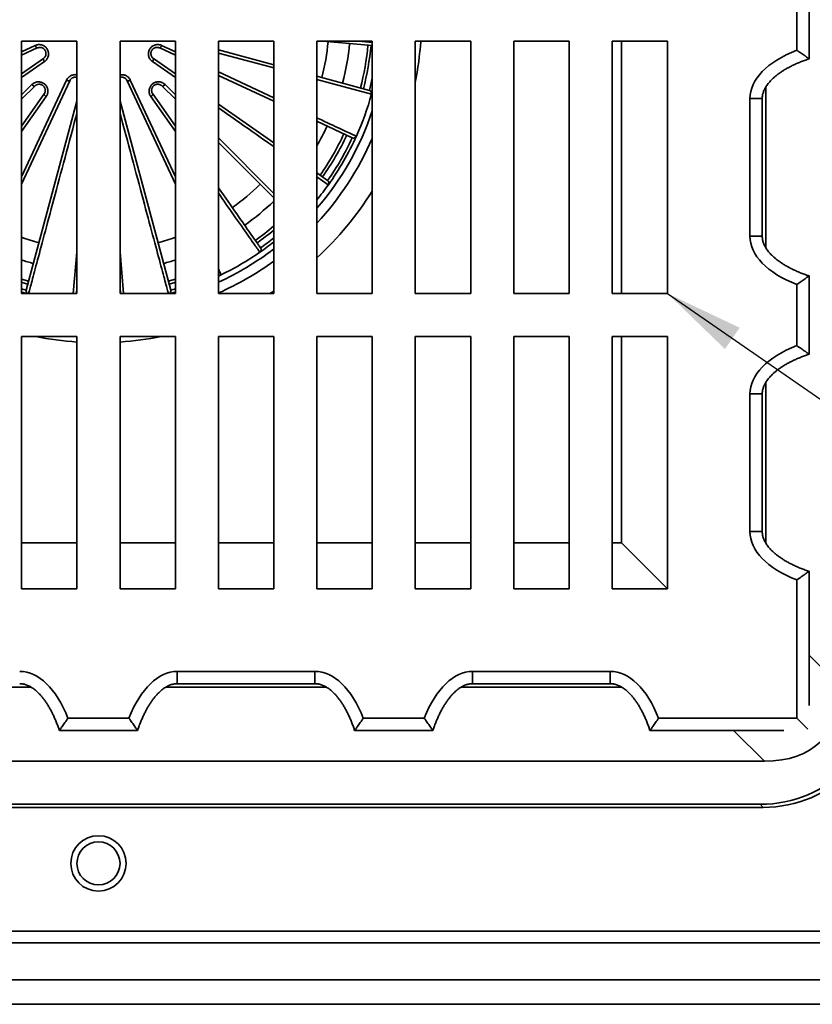
# Model space of a CAD drawing. Units: inches. Extents: x 0.2 to 8.4, y 0.1 to 10.9.
# Drawn here: x 3.1 to 4.2, y 6.4 to 7.7 of the extents above; entities that cross this region are included whole.
import ezdxf

# ---------------------------------------------------------------- set-up
doc = ezdxf.new("R2010")
doc.units = ezdxf.units.IN
doc.header["$MEASUREMENT"] = 0
doc.layers.add('WALL', color=7, linetype='Continuous', lineweight=50)
doc.dimstyles.new('SLDDIMSTYLE1', dxfattribs={"dimtxt": 0.18, "dimasz": 0.1, "dimexe": 0, "dimexo": 0.0625, "dimgap": 0, "dimtad": 0, "dimtih": 1, "dimtoh": 1, "dimdec": 0, "dimrnd": 1e-09, "dimzin": 0, "dimdsep": 46, "dimlunit": 5, "dimtxsty": 'Standard', "dimsah": 1, "dimcen": 0.09, "dimadec": 0, "dimazin": 0, "dimtfac": 0.1, "dimtdec": 0, "dimtofl": 0, "dimtmove": 0, "dimatfit": 3, "dimfxl": 0, "dimfrac": 2, "dimtolj": 1, "dimtzin": 0, "dimarcsym": 0})

msp = doc.modelspace()

# ---------------------------------------------------------------- linework, layer by layer
at = {"color": 7, "linetype": 'Continuous', "lineweight": 35}
for p, q in [((4.15103878, 7.73060595), (4.15103878, 7.63122018)), ((4.13541376, 7.64217893), (4.13541376, 7.71964721)), ((3.15103876, 7.65356932), (3.22135126, 7.65356932)), ((3.15103876, 7.3332568), (3.15103876, 7.65356932)), ((3.22135126, 7.65356932), (3.22135126, 7.3332568)), ((3.27603876, 7.65356932), (3.27603876, 7.3332568)), ((3.34635126, 7.65356932), (3.27603876, 7.65356932)), ((3.34635126, 7.3332568), (3.34635126, 7.65356932)), ((3.40103876, 7.65356932), (3.40103876, 7.3332568)), ((3.47135126, 7.65356932), (3.40103876, 7.65356932)), ((3.47135126, 7.3332568), (3.47135126, 7.65356932)), ((3.52603876, 7.65356932), (3.52603876, 7.3332568)), ((3.59635127, 7.65356932), (3.52603876, 7.65356932)), ((3.59635127, 7.64808685), (3.53368639, 7.65356932)), ((3.59635127, 7.3332568), (3.59635127, 7.65356932)), ((3.65103875, 7.65356932), (3.65103875, 7.3332568)), ((3.72135126, 7.65356932), (3.65103875, 7.65356932)), ((3.72135126, 7.3332568), (3.72135126, 7.65356932)), ((3.77603874, 7.65356932), (3.77603874, 7.3332568)), ((3.84635125, 7.65356932), (3.77603874, 7.65356932)), ((3.84635125, 7.3332568), (3.84635125, 7.65356932)), ((3.90103873, 7.65356932), (3.90103873, 7.3332568)), ((3.97135124, 7.65356932), (3.90103873, 7.65356932)), ((3.97135124, 7.3332568), (3.97135124, 7.65356932)), ((3.17096925, 7.64502485), (3.15103876, 7.63573111)), ((3.34635126, 7.63573111), (3.32642077, 7.64502485)), ((3.40103876, 7.64257845), (3.47135126, 7.62373827)), ((3.15103876, 7.61213966), (3.17875201, 7.63154469)), ((3.318638, 7.63154469), (3.34635126, 7.61213966)), ((3.21222212, 7.60345994), (3.15103876, 7.47225178)), ((3.34635126, 7.47225178), (3.28516789, 7.60345994)), ((3.47135126, 7.57744265), (3.40103876, 7.61022991)), ((3.52603876, 7.60908479), (3.59266983, 7.59123106)), ((3.16784406, 7.59666651), (3.15103876, 7.5798612)), ((3.34635126, 7.5798612), (3.32954595, 7.59666651)), ((3.59635127, 7.58988822), (3.59542765, 7.58643093)), ((3.15103876, 7.54563162), (3.17976796, 7.58666117)), ((3.157011, 7.33749744), (3.22135126, 7.57761855)), ((3.27603876, 7.57761855), (3.34037901, 7.33749744)), ((3.31762205, 7.58666117), (3.34635126, 7.54563162)), ((4.07600674, 7.40595689), (4.07600674, 7.58086925)), ((4.0916317, 7.40595689), (4.0916317, 7.58086925)), ((3.40103876, 7.57384706), (3.47135126, 7.52461371)), ((3.57097262, 7.53098845), (3.52603876, 7.55194145)), ((3.47135126, 7.4548612), (3.40103876, 7.52517369)), ((3.52603876, 7.48632112), (3.53967235, 7.47677477)), ((3.45356638, 7.38567349), (3.45357567, 7.38566011)), ((3.40443741, 7.35703856), (3.40103876, 7.35542609)), ((4.15103878, 7.35560594), (4.15103878, 7.25622018)), ((3.22135126, 7.34082347), (3.22068926, 7.3332568)), ((3.22112792, 7.33827065), (3.22135126, 7.33825262)), ((3.27670075, 7.3332568), (3.27603876, 7.34082347)), ((4.13541376, 7.26717892), (4.13541376, 7.34464721)), ((3.22135126, 7.3332568), (3.15103876, 7.3332568)), ((3.2210098, 7.33438678), (3.22081194, 7.33465903)), ((3.2210098, 7.33438678), (3.22115523, 7.33433908)), ((3.27603876, 7.3332568), (3.34635126, 7.3332568)), ((3.27623478, 7.33433908), (3.27638021, 7.33438678)), ((3.27657807, 7.33465903), (3.27638021, 7.33438678)), ((3.40103876, 7.3332568), (3.47135126, 7.3332568)), ((3.52603876, 7.3332568), (3.59635127, 7.3332568)), ((3.65103875, 7.3332568), (3.72135126, 7.3332568)), ((3.77603874, 7.3332568), (3.84635125, 7.3332568)), ((3.90103873, 7.3332568), (3.97135124, 7.3332568)), ((3.15103876, 7.27856932), (3.22135126, 7.27856932)), ((3.15103876, 6.95825683), (3.15103876, 7.27856932)), ((3.22135126, 7.27856932), (3.22135126, 6.95825683)), ((3.27603876, 7.27856932), (3.27603876, 6.95825683)), ((3.34635126, 7.27856932), (3.27603876, 7.27856932)), ((3.34635126, 6.95825683), (3.34635126, 7.27856932)), ((3.40103876, 7.27856932), (3.40103876, 6.95825683)), ((3.47135126, 7.27856932), (3.40103876, 7.27856932)), ((3.47135126, 6.95825683), (3.47135126, 7.27856932)), ((3.52603876, 7.27856932), (3.52603876, 6.95825683)), ((3.59635127, 7.27856932), (3.52603876, 7.27856932)), ((3.59635127, 6.95825683), (3.59635127, 7.27856932)), ((3.65103875, 7.27856932), (3.65103875, 6.95825683)), ((3.72135126, 7.27856932), (3.65103875, 7.27856932)), ((3.72135126, 6.95825683), (3.72135126, 7.27856932)), ((3.84635125, 7.27856932), (3.77603874, 7.27856932)), ((3.77603874, 7.27856932), (3.77603874, 6.95825683)), ((3.84635125, 6.95825683), (3.84635125, 7.27856932)), ((3.90103873, 7.27856932), (3.90103873, 6.95825683)), ((3.97135124, 7.27856932), (3.90103873, 7.27856932)), ((3.97135124, 6.95825683), (3.97135124, 7.27856932)), ((4.07600674, 7.0309569), (4.07600674, 7.20586925)), ((4.0916317, 7.0309569), (4.0916317, 7.20586925)), ((3.91278484, 7.01682324), (3.97135124, 6.95825683)), ((4.15103878, 6.98060594), (4.15103878, 6.81038254)), ((4.13541376, 6.79419432), (4.13541376, 6.9696472)), ((3.22135126, 6.95825683), (3.15103876, 6.95825683)), ((3.27603876, 6.95825683), (3.34635126, 6.95825683)), ((3.40103876, 6.95825683), (3.47135126, 6.95825683)), ((3.52603876, 6.95825683), (3.59635127, 6.95825683)), ((3.65103875, 6.95825683), (3.72135126, 6.95825683)), ((3.77603874, 6.95825683), (3.84635125, 6.95825683)), ((3.90103873, 6.95825683), (3.97135124, 6.95825683)), ((3.34873882, 6.85360133), (3.52365119, 6.85360133)), ((3.72373882, 6.85360133), (3.89865117, 6.85360133)), ((3.34873882, 6.83797638), (3.52365119, 6.83797638)), ((3.72373882, 6.83797638), (3.89865117, 6.83797638)), ((3.20996087, 6.79419432), (3.28742915, 6.79419432)), ((3.58496087, 6.79419432), (3.66242916, 6.79419432)), ((3.95996087, 6.79419432), (4.13541376, 6.79419432)), ((4.13541376, 6.79419432), (4.14952953, 6.78007855)), ((3.29838789, 6.77856929), (3.19900212, 6.77856929)), ((3.67338789, 6.77856929), (3.57400213, 6.77856929)), ((4.11922554, 6.77856929), (3.94900214, 6.77856929)), ((4.09434713, 6.73950684), (2.40304289, 6.73950684)), ((4.09284205, 6.68091308), (2.40454797, 6.68091308)), ((4.08893585, 6.68481928), (2.40845417, 6.68481928)), ((4.09284205, 6.68091308), (4.08893585, 6.68481928)), ((2.10416373, 6.52388183), (4.39322629, 6.52388183)), ((4.42056999, 6.50903808), (2.07682003, 6.50903808)), ((4.467445, 6.46216308), (2.02994502, 6.46216308)), ((4.49869505, 6.43091303), (1.99869497, 6.43091303))]:
    msp.add_line(p, q, dxfattribs=at)
at = {"color": 8, "linetype": 'Continuous', "lineweight": 35}
for p, q in [((3.57869457, 7.65356932), (3.59635127, 7.65202456)), ((3.91278484, 7.65356932), (3.91278484, 7.3332568)), ((3.15103876, 7.64009224), (3.16844976, 7.64821112)), ((3.32894025, 7.64821112), (3.34635126, 7.64009224)), ((3.47135126, 7.61967717), (3.40103876, 7.63851735)), ((3.18025167, 7.62776961), (3.15103876, 7.60731452)), ((3.34635126, 7.60731452), (3.31713835, 7.62776961)), ((3.40103876, 7.61459104), (3.47135126, 7.58180378)), ((3.15103876, 7.48160426), (3.20824398, 7.60428127)), ((3.28914603, 7.60428127), (3.34635126, 7.48160426)), ((3.59541192, 7.58643521), (3.52603876, 7.6050237)), ((3.15103876, 7.58540877), (3.16416693, 7.59853694)), ((3.33322308, 7.59853694), (3.34635126, 7.58540877)), ((4.09620009, 7.59557929), (4.09620009, 7.39124459)), ((3.18224851, 7.5833647), (3.15103876, 7.53879255)), ((3.34635126, 7.53879255), (3.31514151, 7.5833647)), ((4.07600674, 7.58086925), (4.0916317, 7.58086925)), ((3.40103876, 7.53072127), (3.47135126, 7.46040877)), ((3.54059152, 7.47130601), (3.52603876, 7.48149597)), ((4.07600674, 7.40595689), (4.0916317, 7.40595689)), ((3.21675156, 7.3332568), (3.22135126, 7.38583165)), ((3.27603876, 7.38583165), (3.28063846, 7.3332568)), ((3.15103876, 7.33912179), (3.1570046, 7.33747327)), ((3.34038541, 7.33747327), (3.34635126, 7.33912179)), ((3.22135126, 7.33432133), (3.22115523, 7.33433908)), ((3.27623478, 7.33433908), (3.27603876, 7.33432192)), ((3.47135126, 7.33645359), (3.46632608, 7.3332568)), ((3.91278484, 7.27856932), (3.91278484, 7.01682324)), ((4.09620009, 7.22057927), (4.09620009, 7.01624457)), ((4.07600674, 7.20586925), (4.0916317, 7.20586925)), ((4.07600674, 7.0309569), (4.0916317, 7.0309569)), ((3.22135126, 7.01682324), (3.15103876, 7.01682324)), ((3.34635126, 7.01682324), (3.27603876, 7.01682324)), ((3.47135126, 7.01682324), (3.40103876, 7.01682324)), ((3.59635127, 7.01682324), (3.52603876, 7.01682324)), ((3.72135126, 7.01682324), (3.65103875, 7.01682324)), ((3.84635125, 7.01682324), (3.77603874, 7.01682324)), ((3.91278484, 7.01682324), (3.90103873, 7.01682324)), ((4.15103878, 6.87432348), (4.19010124, 6.83526095)), ((3.34873882, 6.83797638), (3.34873882, 6.85360133)), ((3.52365119, 6.83797638), (3.52365119, 6.85360133)), ((3.72373882, 6.83797638), (3.72373882, 6.85360133)), ((3.89865117, 6.83797638), (3.89865117, 6.85360133)), ((3.16336123, 6.83340798), (2.95902654, 6.83340798)), ((3.53836122, 6.83340798), (3.33402653, 6.83340798)), ((3.91336123, 6.83340798), (3.70902653, 6.83340798)), ((4.09434713, 6.73950684), (4.0552846, 6.77856929))]:
    msp.add_line(p, q, dxfattribs=at)
at = {"color": 7, "linetype": 'Continuous', "lineweight": 35, "flags": 128}
for points in [[(3.16416693, 7.59853694), (3.16472415, 7.59801313), (3.16529519, 7.59754401), (3.165858, 7.59714771), (3.16639081, 7.59683953), (3.16687307, 7.59663137), (3.16728611, 7.5965313), (3.167614, 7.59654316), (3.16784406, 7.59666651)], [(3.33322308, 7.59853694), (3.33266587, 7.59801313), (3.33209482, 7.59754401), (3.33153202, 7.59714771), (3.3309992, 7.59683953), (3.33051695, 7.59663137), (3.3301039, 7.5965313), (3.32977602, 7.59654316), (3.32954595, 7.59666651)], [(3.18224851, 7.5833647), (3.1816359, 7.5838225), (3.18107474, 7.5843034), (3.18058673, 7.58478883), (3.1801907, 7.58526004), (3.17990198, 7.58569882), (3.17973169, 7.58608821), (3.17968644, 7.58641319), (3.17976796, 7.58666117)], [(3.31514151, 7.5833647), (3.31575412, 7.5838225), (3.31631527, 7.5843034), (3.31680329, 7.58478883), (3.31719931, 7.58526004), (3.31748804, 7.58569882), (3.31765832, 7.58608821), (3.31770358, 7.58641319), (3.31762205, 7.58666117)], [(3.57618311, 7.53292009), (3.57618289, 7.5329202), (3.5761822, 7.53292051), (3.57618102, 7.53292103), (3.57617941, 7.53292177), (3.57617732, 7.53292271), (3.57617479, 7.53292387), (3.57617175, 7.53292522), (3.5761683, 7.5329268)], [(3.40103876, 7.46752978), (3.40418598, 7.46303506), (3.4073125, 7.45856994), (3.4103533, 7.45422723), (3.41330671, 7.45000931), (3.41617112, 7.44591851), (3.41894495, 7.44195707), (3.4216267, 7.43812713), (3.4242149, 7.43443081), (3.42670811, 7.43087012), (3.42910501, 7.42744701), (3.43140424, 7.42416336), (3.43360458, 7.42102098), (3.43570478, 7.41802155), (3.43770375, 7.41516673), (3.43960035, 7.41245811), (3.44139357, 7.40989712), (3.44308242, 7.40748521), (3.44466596, 7.40522367), (3.44614333, 7.40311375), (3.44751375, 7.4011566), (3.44877644, 7.3993533), (3.44993072, 7.39770482), (3.45097594, 7.39621208), (3.45191155, 7.39487589), (3.45273704, 7.39369696), (3.45345194, 7.39267597), (3.45405589, 7.39181347), (3.45454852, 7.39110992)], [(3.15103876, 7.35132648), (3.1555185, 7.35003212), (3.16003756, 7.34879273)], [(3.33735245, 7.34879273), (3.34187151, 7.35003212), (3.34635126, 7.35132648)], [(3.15767016, 7.3332568), (3.15121385, 7.33501161), (3.15103876, 7.335061)], [(3.34635126, 7.335061), (3.34617617, 7.33501161), (3.33971985, 7.3332568)]]:
    msp.add_lwpolyline(points, dxfattribs=at)
at = {"color": 8, "linetype": 'Continuous', "lineweight": 35, "flags": 128}
for points in [[(3.47135126, 7.51978858), (3.46814277, 7.52203517), (3.46352443, 7.52526897), (3.4587877, 7.52858567), (3.45393515, 7.53198346), (3.44896942, 7.5354605), (3.44389323, 7.53901489), (3.43870932, 7.5426447), (3.43342055, 7.54634795), (3.42802977, 7.55012261), (3.42253993, 7.55396663), (3.41695403, 7.55787792), (3.41127511, 7.56185435), (3.40550624, 7.56589375), (3.40103876, 7.56902192)], [(3.22135126, 7.56234716), (3.22001824, 7.55737226), (3.21798616, 7.54978843), (3.21597306, 7.54227544), (3.21398004, 7.53483741), (3.21200819, 7.52747837), (3.21005859, 7.52020234), (3.20813228, 7.51301326), (3.20623033, 7.5059151), (3.20435377, 7.49891168), (3.20250363, 7.49200684), (3.2006809, 7.48520434), (3.19888658, 7.47850787), (3.19712166, 7.47192109), (3.1953871, 7.46544759), (3.19368383, 7.45909091), (3.19201279, 7.4528545), (3.19037488, 7.44674176), (3.18877101, 7.44075603), (3.18720204, 7.43490054), (3.18566883, 7.42917852), (3.18417221, 7.42359308), (3.18271301, 7.41814724), (3.181292, 7.412844), (3.17990998, 7.40768621), (3.17856769, 7.40267673), (3.17726587, 7.39781825), (3.17600522, 7.39311344), (3.17478642, 7.38856484), (3.17361015, 7.38417494), (3.17247705, 7.37994615), (3.17138774, 7.37588076), (3.17034279, 7.37198098), (3.1693428, 7.36824894), (3.16838829, 7.36468667), (3.16747979, 7.36129614), (3.16661781, 7.35807915), (3.1658028, 7.35503747), (3.1650352, 7.35217277), (3.16431544, 7.3494866), (3.16364392, 7.34698043), (3.16302099, 7.34465564), (3.162447, 7.34251349), (3.16192225, 7.34055511), (3.16144704, 7.3387816), (3.16102163, 7.33719391), (3.16064623, 7.33579293), (3.16032108, 7.33457943), (3.16004632, 7.33355402), (3.15996669, 7.3332568)], [(3.33742333, 7.3332568), (3.3373437, 7.33355402), (3.33706894, 7.33457943), (3.33674378, 7.33579293), (3.33636839, 7.33719391), (3.33594297, 7.3387816), (3.33546776, 7.34055511), (3.33494301, 7.34251349), (3.33436902, 7.34465564), (3.3337461, 7.34698043), (3.33307457, 7.3494866), (3.33235482, 7.35217277), (3.33158722, 7.35503747), (3.33077221, 7.35807915), (3.32991022, 7.36129614), (3.32900172, 7.36468667), (3.32804722, 7.36824894), (3.32704722, 7.37198098), (3.32600228, 7.37588076), (3.32491296, 7.37994615), (3.32377986, 7.38417494), (3.32260359, 7.38856484), (3.3213848, 7.39311344), (3.32012415, 7.39781825), (3.31882232, 7.40267673), (3.31748003, 7.40768621), (3.31609801, 7.412844), (3.31467701, 7.41814724), (3.3132178, 7.42359308), (3.31172119, 7.42917852), (3.31018797, 7.43490054), (3.30861901, 7.44075603), (3.30701513, 7.44674176), (3.30537723, 7.4528545), (3.30370619, 7.45909091), (3.30200292, 7.46544759), (3.30026835, 7.47192109), (3.29850343, 7.47850787), (3.29670912, 7.48520434), (3.29488639, 7.49200684), (3.29303624, 7.49891168), (3.29115968, 7.5059151), (3.28925774, 7.51301326), (3.28733143, 7.52020234), (3.28538182, 7.52747837), (3.28340997, 7.53483741), (3.28141696, 7.54227544), (3.27940386, 7.54978843), (3.27737178, 7.55737226), (3.27603876, 7.56234716)], [(3.52603876, 7.55630258), (3.52788667, 7.55544089), (3.53185445, 7.55359068), (3.53566893, 7.55181196), (3.539328, 7.5501057), (3.5428297, 7.54847284), (3.54617209, 7.54691426), (3.54935338, 7.54543079), (3.5523718, 7.54402328), (3.55522573, 7.54269247), (3.55791361, 7.54143909), (3.56043401, 7.54026381), (3.56278549, 7.5391673), (3.5649668, 7.53815014), (3.56697673, 7.53721288), (3.56881423, 7.53635605), (3.57047829, 7.53558009), (3.57196796, 7.53488544), (3.57328248, 7.53427247), (3.57442112, 7.53374152), (3.5753832, 7.53329288), (3.5761683, 7.5329268)], [(3.45356638, 7.38567349), (3.45306836, 7.38638474), (3.45245781, 7.38725668), (3.45173508, 7.38828886), (3.45090058, 7.38948067), (3.44995471, 7.39083149), (3.44889805, 7.39234057), (3.44773114, 7.39400708), (3.44645463, 7.39583011), (3.44506923, 7.39780868), (3.44357569, 7.3999417), (3.4419748, 7.40222799), (3.44026747, 7.40466629), (3.43845464, 7.40725529), (3.43653729, 7.40999357), (3.43451645, 7.41287962), (3.43239325, 7.41591186), (3.43016884, 7.41908865), (3.42784444, 7.42240822), (3.42542133, 7.4258688), (3.42290082, 7.42946846), (3.4202843, 7.43320522), (3.41757322, 7.43707707), (3.41476902, 7.44108187), (3.41187326, 7.44521743), (3.40888753, 7.4494815), (3.40581345, 7.45387173), (3.40265273, 7.45838573), (3.40103876, 7.46069072)], [(3.40103876, 7.36432653), (3.40177707, 7.36274325), (3.40247172, 7.36125357), (3.40308468, 7.35993905), (3.40361562, 7.35880041), (3.40406427, 7.35783833), (3.40443035, 7.35705323)], [(3.15902655, 7.34501959), (3.15164297, 7.34707811), (3.15103876, 7.34725436)], [(3.34635126, 7.34725436), (3.34574704, 7.34707811), (3.33836347, 7.34501959)], [(3.2210098, 7.33438678), (3.22102685, 7.33516066), (3.22091576, 7.3358457)], [(3.27647425, 7.3358457), (3.27636317, 7.33516066), (3.27638021, 7.33438678)]]:
    msp.add_lwpolyline(points, dxfattribs=at)
at = {"color": 7, "linetype": 'Continuous', "lineweight": 35}
for radius in [0.03515625, 0.02734375]:
    msp.add_circle((3.24869501, 6.60981932), radius, dxfattribs=at)
for centre, radius, start, end in [((3.24869501, 7.68091307), 0.29296875, 345.46958029, 354.53041971), ((3.24869501, 7.68091307), 0.3203125, 345.42949338, 354.57050662), ((3.17322974, 7.64940154), 0.00492598, 193.98462701, 242.68437883), ((3.32416028, 7.64940154), 0.00492598, 297.31562117, 346.01537299), ((3.24869501, 7.68091307), 0.34375, 345.40020925, 354.59979075), ((3.24869501, 7.68091307), 0.34765625, 345.39571244, 354.60428756), ((3.18367262, 7.631314), 0.00492601, 177.31574821, 226.01525732), ((3.3137174, 7.631314), 0.00492601, 313.98474268, 2.68425179), ((3.21114047, 7.60826568), 0.00492597, 233.98457066, 282.68448573), ((3.28624955, 7.60826568), 0.00492597, 257.31551427, 306.01542934), ((3.5916588, 7.58745791), 0.00390625, 344.75738772, 75), ((3.59165299, 7.58746783), 0.00389818, 344.63914782, 74.87948151), ((3.24869501, 7.68091307), 0.35935872, 335.68163038, 344.75738772), ((3.24869501, 7.68091307), 0.359375, 335.68163038, 344.75738772), ((3.59465011, 7.58360489), 0.00293105, 74.61662947, 74.9352975), ((3.24869501, 7.68091307), 0.3203125, 329.98032529, 335.05769662), ((3.24869501, 7.68091307), 0.37890625, 317.05085638, 336.56700583), ((3.24869501, 7.68091307), 0.34375, 324.94623724, 335.05376276), ((3.24869501, 7.68091307), 0.34765625, 324.94684132, 335.05315868), ((3.24869501, 7.68091307), 0.35546875, 324.94799674, 335.05200326), ((3.24869501, 7.68091307), 0.359375, 324.31836962, 335.68163038), ((3.57261263, 7.53452506), 0.00389837, 245.12179744, 335.79626413), ((3.57262348, 7.53452871), 0.00390625, 245, 335.68163038), ((3.53743181, 7.47357496), 0.00390625, 324.31836962, 55), ((3.53742957, 7.47358619), 0.00389835, 324.20358113, 54.87819652), ((3.24869501, 7.68091307), 0.29296875, 305.46958029, 314.53041971), ((3.24869501, 7.68091307), 0.359375, 320.51031914, 324.31836962), ((3.53859857, 7.4685181), 0.003427, 54.16871432, 54.44083036), ((3.24869501, 7.68091307), 0.3203125, 305.42949338, 314.03693594), ((3.24869501, 7.68091307), 0.34375, 305.40020925, 310.37046634), ((3.24869501, 7.68091307), 0.29296875, 250.52877937, 255.06308164), ((3.24869501, 7.68091307), 0.29296875, 284.93691836, 289.47122063), ((3.45135059, 7.38888072), 0.00389821, 304.63948416, 34.87939244), ((3.24869501, 7.68091307), 0.359375, 304.75738772, 308.28439129), ((3.4513487, 7.38886938), 0.00390625, 304.75738772, 35), ((3.24869501, 7.68091307), 0.3203125, 252.24917282, 255.05769662), ((3.24869501, 7.68091307), 0.3203125, 284.94230338, 287.75082718), ((3.24869501, 7.68091307), 0.35935872, 295.68163038, 304.75738772), ((3.24869501, 7.68091307), 0.359375, 295.68163038, 304.75738772), ((3.24869501, 7.68091307), 0.37890625, 293.70713846, 305.98892527), ((3.40274456, 7.36055894), 0.00390625, 244.10742161, 295.68163038), ((3.39931742, 7.3545836), 0.00567812, 25.61706583, 25.78130601), ((3.16078415, 7.33648642), 0.00390625, 165, 235.76930209), ((3.33660587, 7.33648642), 0.00390625, 304.23069791, 15)]:
    msp.add_arc(centre, radius, start, end, dxfattribs=at)
at = {"color": 8, "linetype": 'Continuous', "lineweight": 35}
for centre, radius, start, end in [((3.24869501, 7.68091307), 0.41015625, 348.79918163, 356.17744627), ((3.24869501, 7.68091307), 0.35546875, 345.38701533, 347.96543027), ((3.24869501, 7.68091307), 0.36640625, 319.19426408, 341.59115861), ((3.24869501, 7.68091307), 0.35935872, 320.51347007, 324.31836962), ((3.24869501, 7.68091307), 0.41015625, 312.54666588, 327.95364055), ((3.24869501, 7.68091307), 0.34765625, 305.39571244, 309.82534114), ((3.24869501, 7.68091307), 0.35546875, 305.38701533, 308.78307915), ((3.24869501, 7.68091307), 0.36640625, 294.56833626, 307.4216449), ((3.40273329, 7.36057772), 0.00391177, 244.32988136, 295.7110004), ((3.16077073, 7.33649475), 0.00389113, 165.06725822, 236.3187539), ((3.21694155, 7.33471854), 0.00423073, 354.85411633, 19.13675348), ((3.28044846, 7.33471854), 0.00423073, 160.86324652, 185.14588367), ((3.33661929, 7.33649475), 0.00389113, 303.6812461, 14.93274178), ((3.24869501, 7.68091307), 0.41015625, 258.79918163, 266.17744627), ((3.24869501, 7.68091307), 0.41015625, 273.82255373, 281.20081837)]:
    msp.add_arc(centre, radius, start, end, dxfattribs=at)
at = {"color": 7, "linetype": 'Continuous', "lineweight": 35}
for centre, major_axis, ratio, start_param, end_param in [((4.23225671, 7.58086925), (-0.15625, 0), 0.5, 5.3808703286, 6.2831853072), ((4.23225671, 7.40595688), (0.15625, 0), 0.5, 3.1415926536, 4.0439076322), ((4.23225671, 7.20586925), (-0.15625, 0), 0.5, 5.3808703286, 6.2831853072), ((4.23225671, 7.03095688), (0.15625, 0), 0.5, 3.1415926536, 4.0439076322), ((3.14865119, 6.69735136), (0, -0.15625), 0.5, 2.239277675, 3.1415926536), ((3.34873882, 6.69735136), (0, -0.15625), 0.5, 3.1415926536, 4.0439076322), ((3.52365119, 6.69735136), (0, 0.15625), 0.5, 5.3808703286, 6.2831853072), ((3.72373882, 6.69735136), (0, -0.15625), 0.5, 3.1415926536, 4.0439076322), ((3.89865119, 6.69735136), (0, 0.15625), 0.5, 5.3808703286, 6.2831853072), ((4.08814067, 6.84146741), (-0.11104771, 0.11104771), 0.9949366763, 2.3587325722, 3.924452735), ((4.09204692, 6.83756116), (-0.11104771, 0.11104771), 0.9949366763, 2.3587325722, 3.924452735), ((3.79171671, 7.13789136), (0.37368002, -0.37368002), 0.3695857031, 5.9291698465, 6.6372007679)]:
    msp.add_ellipse(centre, major_axis=major_axis, ratio=ratio, start_param=start_param, end_param=end_param, dxfattribs=at)
for points, knots in [([(3.16844976, 7.64821112), (3.1690793, 7.64846674), (3.17033832, 7.64897797), (3.1723636, 7.64932704), (3.17441979, 7.64934015), (3.17644958, 7.64899905), (3.17838608, 7.64830857), (3.1801606, 7.6473131), (3.18172574, 7.64603256), (3.18303958, 7.64453505), (3.18407248, 7.64284777), (3.18481254, 7.64103607), (3.1852375, 7.63913499), (3.18535421, 7.63719443), (3.18514707, 7.6352623), (3.18462994, 7.63337481), (3.18380213, 7.63159281), (3.18274807, 7.63005451), (3.18155703, 7.62876489), (3.1806868, 7.62810138), (3.18025167, 7.62776961)], [0, 0, 0, 0, 0.0588138017, 0.1176225519, 0.1764833467, 0.2353362846, 0.293195611, 0.3510469831, 0.4072142005, 0.4633773142, 0.518234489, 0.5730926461, 0.6275572604, 0.6820272148, 0.7371230429, 0.7922263467, 0.8487080287, 0.9051960815, 0.9525971036, 1, 1, 1, 1]), ([(3.17875201, 7.63154469), (3.17911392, 7.63182708), (3.17983769, 7.63239182), (3.18072249, 7.63346881), (3.18141692, 7.6346863), (3.18188333, 7.63600772), (3.18210255, 7.6373879), (3.18208178, 7.63875186), (3.18182459, 7.64007208), (3.18137051, 7.6412909), (3.18072812, 7.64239872), (3.17993886, 7.64337001), (3.17901148, 7.64419289), (3.17797167, 7.64486236), (3.1768384, 7.64535607), (3.17562168, 7.64567478), (3.17436132, 7.64578736), (3.17275737, 7.64569279), (3.17166537, 7.64528488), (3.17096925, 7.64502485)], [0, 0, 0, 0, 0.0613232331, 0.1226374503, 0.1840723467, 0.2454878918, 0.3044699133, 0.3634315905, 0.4186207218, 0.4738011276, 0.5262634311, 0.5787281965, 0.6305432449, 0.6823683421, 0.7356135602, 0.7888721806, 0.8450373847, 0.9012157179, 1, 1, 1, 1]), ([(3.31713835, 7.62776961), (3.3166022, 7.628187), (3.31552996, 7.62902173), (3.31421501, 7.63060114), (3.31317557, 7.6323753), (3.31245606, 7.6343037), (3.31208579, 7.636326), (3.31206064, 7.63836052), (3.31238705, 7.64035623), (3.31302701, 7.64224281), (3.31397179, 7.64398096), (3.31517073, 7.64552773), (3.31660464, 7.64684629), (3.31822686, 7.64791765), (3.32000371, 7.64870432), (3.32189688, 7.64920022), (3.32385403, 7.64937431), (3.32571328, 7.64923063), (3.32742564, 7.64884397), (3.32843538, 7.64842207), (3.32894025, 7.64821112)], [0, 0, 0, 0, 0.0588138928, 0.117622617, 0.1764834643, 0.2353364789, 0.2931957649, 0.351047007, 0.4072143474, 0.4633773756, 0.5182346564, 0.5730927404, 0.6275574498, 0.6820274124, 0.7371231526, 0.7922263972, 0.848708017, 0.9051961148, 0.9525973184, 1, 1, 1, 1]), ([(3.32642077, 7.64502485), (3.32599526, 7.64519707), (3.3251443, 7.64554151), (3.32376919, 7.64576927), (3.32236761, 7.64576192), (3.32099001, 7.64550513), (3.31968514, 7.64500489), (3.3185143, 7.64430492), (3.31749955, 7.64342207), (3.31667105, 7.64241943), (3.31603285, 7.64130919), (3.31558632, 7.64014003), (3.31533738, 7.63892545), (3.3152775, 7.63769022), (3.31541657, 7.63646191), (3.31574892, 7.63524885), (3.31628161, 7.63410106), (3.31716547, 7.63275928), (3.31806474, 7.63201753), (3.318638, 7.63154469)], [0, 0, 0, 0, 0.0613230045, 0.1226373904, 0.1840722933, 0.2454877064, 0.3044698577, 0.3634315148, 0.4186206632, 0.4738010512, 0.5262633812, 0.5787280925, 0.6305431007, 0.6823681671, 0.7356133487, 0.7888720833, 0.845037293, 0.9012155241, 1, 1, 1, 1]), ([(4.15103876, 7.63122018), (4.15103876, 7.63122018), (4.15091326, 7.63131096), (4.15042875, 7.63166069), (4.1500656, 7.6319226), (4.14915787, 7.63257514), (4.14860294, 7.63297319), (4.14735644, 7.6338636), (4.14666651, 7.63435483), (4.14516561, 7.63541841), (4.14436756, 7.63598159), (4.14270467, 7.63714911), (4.14183007, 7.63776029), (4.14004268, 7.63900261), (4.13913525, 7.63963007), (4.13775444, 7.64057967), (4.13729088, 7.64089762), (4.13635709, 7.64153633), (4.13588188, 7.64186046), (4.13541376, 7.64217893)], [0, 0, 0, 0, 0.125, 0.125, 0.25, 0.25, 0.375, 0.375, 0.5, 0.5, 0.625, 0.625, 0.75, 0.75, 0.875, 0.875, 0.9375, 0.9375, 1, 1, 1, 1]), ([(4.0916317, 7.58086925), (4.09163464, 7.58114258), (4.09164486, 7.58209114), (4.09177762, 7.58372554), (4.09211359, 7.58577399), (4.09263564, 7.58784866), (4.09334826, 7.58995515), (4.0942602, 7.59209681), (4.09537962, 7.59427442), (4.09671499, 7.59648665), (4.09827438, 7.59873042), (4.10006528, 7.60100146), (4.10209493, 7.6032942), (4.10436971, 7.60560232), (4.10689515, 7.60791895), (4.10967623, 7.61023641), (4.11271697, 7.61254655), (4.11602027, 7.61484108), (4.11958819, 7.61711098), (4.12342152, 7.61934722), (4.12751985, 7.62154047), (4.13188157, 7.62368092), (4.1365032, 7.62576004), (4.14138172, 7.62776365), (4.1462469, 7.62960237), (4.14950995, 7.63069724), (4.15104186, 7.63121125)], [0, 0, 0, 0, 0.0099734237, 0.034612112, 0.0597398336, 0.0856414218, 0.1125843104, 0.1408025704, 0.1705001558, 0.2018548795, 0.2350227445, 0.2701403363, 0.3073297749, 0.3466980559, 0.3883376674, 0.432330269, 0.4787452886, 0.5276367563, 0.5790487524, 0.6330100113, 0.6895354669, 0.7486251334, 0.8102633571, 0.8744182692, 0.9410426829, 1, 1, 1, 1]), ([(3.16416693, 7.59853694), (3.16468069, 7.59900038), (3.16570813, 7.59992719), (3.1675352, 7.60096086), (3.16951823, 7.60167733), (3.17159699, 7.6020324), (3.17370093, 7.60200877), (3.17572717, 7.6016337), (3.17763272, 7.60091734), (3.17934472, 7.59992802), (3.18084512, 7.59868119), (3.18210499, 7.59724312), (3.18310497, 7.59563221), (3.18384201, 7.5938908), (3.18428775, 7.59205385), (3.18444362, 7.59014288), (3.1842839, 7.58821827), (3.18382918, 7.58641376), (3.18315278, 7.58477701), (3.18254994, 7.58383548), (3.18224851, 7.5833647)], [0, 0, 0, 0, 0.0607087665, 0.1214088423, 0.1822139986, 0.2430021151, 0.3017162592, 0.3604139644, 0.4158326424, 0.4712433491, 0.5242571818, 0.5772731099, 0.6296806858, 0.68209737, 0.7357387121, 0.7893921969, 0.8455994994, 0.9018178283, 0.9509074182, 1, 1, 1, 1]), ([(3.22135126, 7.60769436), (3.22095216, 7.60778491), (3.22015029, 7.60796686), (3.218917, 7.60798971), (3.2176909, 7.60783719), (3.2165052, 7.60748612), (3.21536834, 7.6069484), (3.21433046, 7.60622442), (3.21316256, 7.60512101), (3.21258824, 7.6041066), (3.21222212, 7.60345994)], [0, 0, 0, 0, 0.1086348112, 0.2182698756, 0.3279260139, 0.4405868691, 0.5532765262, 0.6721159002, 0.7909830121, 1, 1, 1, 1]), ([(3.28516789, 7.60345994), (3.28495264, 7.60386539), (3.28452216, 7.60467623), (3.28361518, 7.60573458), (3.28253675, 7.60662996), (3.28131647, 7.60731845), (3.27999506, 7.60777505), (3.2786492, 7.60798764), (3.27730974, 7.60797702), (3.27645953, 7.60778842), (3.27603876, 7.60769508)], [0, 0, 0, 0, 0.1297307358, 0.2594428858, 0.389410242, 0.5193362987, 0.6441142942, 0.768849425, 0.8856035445, 1, 1, 1, 1]), ([(3.31514151, 7.5833647), (3.31477432, 7.58395113), (3.31404001, 7.58512389), (3.31333931, 7.5871027), (3.31297807, 7.58918002), (3.31298937, 7.59128886), (3.313378, 7.59335673), (3.31409922, 7.59528705), (3.31513558, 7.59703926), (3.31640717, 7.59855346), (3.31789559, 7.59981456), (3.31953058, 7.60080557), (3.32129066, 7.60151063), (3.3231336, 7.60193406), (3.32502005, 7.60205407), (3.32692905, 7.60187571), (3.32879669, 7.60138423), (3.33049482, 7.60062306), (3.33198925, 7.59967272), (3.33281179, 7.59891554), (3.33322308, 7.59853694)], [0, 0, 0, 0, 0.0607088711, 0.1214088159, 0.1822140244, 0.2430022061, 0.301716417, 0.3604140248, 0.4158326465, 0.4712434119, 0.5242573008, 0.577273169, 0.629680679, 0.6820973526, 0.7357386488, 0.7893921893, 0.8455995598, 0.9018177818, 0.9509073343, 1, 1, 1, 1]), ([(3.17976796, 7.58666117), (3.18002091, 7.58706715), (3.18052672, 7.58787899), (3.18099663, 7.58926359), (3.18121648, 7.59073), (3.18115544, 7.59220731), (3.18081616, 7.59363582), (3.18025615, 7.59491648), (3.1794968, 7.59604234), (3.17862441, 7.59696867), (3.17764139, 7.59771702), (3.17660041, 7.59828802), (3.17550045, 7.59868653), (3.17435371, 7.59892238), (3.17318239, 7.59898118), (3.17197492, 7.59886282), (3.17078704, 7.5985479), (3.16930866, 7.59791431), (3.16842042, 7.59715754), (3.16784406, 7.59666651)], [0, 0, 0, 0, 0.0656283058, 0.1312364724, 0.1971085288, 0.2629332949, 0.3234082846, 0.383839731, 0.4369913926, 0.4901280223, 0.5387021785, 0.5872828857, 0.6352624875, 0.6832593737, 0.7340141371, 0.7847889366, 0.8407034398, 0.8966376575, 1, 1, 1, 1]), ([(3.32954595, 7.59666651), (3.32919006, 7.59698611), (3.32847839, 7.59762521), (3.32719643, 7.59832841), (3.32579047, 7.59879957), (3.324325, 7.59899598), (3.32285928, 7.59890992), (3.32150084, 7.5985808), (3.32026021, 7.59802849), (3.31919646, 7.59733021), (3.31828878, 7.59649207), (3.31754569, 7.59556606), (3.31696224, 7.59455201), (3.31653084, 7.59346364), (3.31626952, 7.59232033), (3.31617643, 7.59111066), (3.3162803, 7.58988613), (3.31664753, 7.58832019), (3.31723856, 7.58731403), (3.31762205, 7.58666117)], [0, 0, 0, 0, 0.0656282992, 0.1312364989, 0.1971086739, 0.2629333638, 0.3234082818, 0.3838396936, 0.4369911516, 0.4901281722, 0.5387023749, 0.5872828908, 0.6352625029, 0.6832594622, 0.7340140968, 0.7847892478, 0.8407033769, 0.8966377622, 1, 1, 1, 1]), ([(4.1510401, 7.35560997), (4.15034729, 7.3558397), (4.14786099, 7.35666411), (4.14368539, 7.3581742), (4.13860641, 7.36017765), (4.13379011, 7.36226358), (4.12924047, 7.36441777), (4.1249628, 7.36663066), (4.12096034, 7.36889117), (4.11723487, 7.37118885), (4.11378652, 7.37351304), (4.11061405, 7.37585361), (4.10771461, 7.3782004), (4.10508424, 7.38054409), (4.10271735, 7.38287545), (4.10060744, 7.38518639), (4.09874661, 7.38746946), (4.09712603, 7.38971861), (4.09573568, 7.39192908), (4.0945653, 7.39409834), (4.09360389, 7.39622599), (4.09284104, 7.3983145), (4.09226611, 7.4003695), (4.09187437, 7.40239945), (4.09166455, 7.40426055), (4.09164161, 7.40544484), (4.0916317, 7.40595689)], [0, 0, 0, 0, 0.0266336275, 0.0955797193, 0.1619866887, 0.225832122, 0.2870607397, 0.3456335022, 0.4015321908, 0.454751511, 0.505307219, 0.5532286558, 0.5985627773, 0.6413706867, 0.6817307993, 0.7197361989, 0.7554980732, 0.7891451167, 0.8208280953, 0.85071847, 0.8790155836, 0.9059480236, 0.9317758667, 0.9567924615, 0.9813183271, 1, 1, 1, 1]), ([(4.15103876, 7.35560595), (4.15103876, 7.35560595), (4.15091326, 7.35551518), (4.15042875, 7.35516544), (4.1500656, 7.35490354), (4.14915787, 7.354251), (4.14860294, 7.35385295), (4.14735644, 7.35296254), (4.14666651, 7.35247131), (4.14516561, 7.35140772), (4.14436756, 7.35084455), (4.14270467, 7.34967702), (4.14183007, 7.34906584), (4.14004268, 7.34782353), (4.13913525, 7.34719607), (4.13775444, 7.34624646), (4.13729088, 7.34592851), (4.13635709, 7.3452898), (4.13588188, 7.34496568), (4.13541376, 7.34464721)], [0, 0, 0, 0, 0.125, 0.125, 0.25, 0.25, 0.375, 0.375, 0.5, 0.5, 0.625, 0.625, 0.75, 0.75, 0.875, 0.875, 0.9375, 0.9375, 1, 1, 1, 1]), ([(3.27603876, 7.33825247), (3.27606722, 7.33825467), (3.27614742, 7.33826089), (3.27621714, 7.33826669), (3.27626212, 7.33827043)], [0, 0, 0, 0, 0.3548092721, 1, 1, 1, 1]), ([(4.15103876, 7.25622018), (4.15103876, 7.25622018), (4.15091326, 7.25631096), (4.15042875, 7.25666069), (4.1500656, 7.2569226), (4.14915787, 7.25757514), (4.14860294, 7.25797319), (4.14735644, 7.2588636), (4.14666651, 7.25935483), (4.14516561, 7.26041841), (4.14436756, 7.26098159), (4.14270467, 7.26214911), (4.14183007, 7.26276029), (4.14004268, 7.26400261), (4.13913525, 7.26463007), (4.13775444, 7.26557967), (4.13729088, 7.26589762), (4.13635709, 7.26653633), (4.13588188, 7.26686046), (4.13541376, 7.26717893)], [0, 0, 0, 0, 0.125, 0.125, 0.25, 0.25, 0.375, 0.375, 0.5, 0.5, 0.625, 0.625, 0.75, 0.75, 0.875, 0.875, 0.9375, 0.9375, 1, 1, 1, 1]), ([(4.0916317, 7.20586925), (4.09163464, 7.20614259), (4.09164486, 7.20709115), (4.09177762, 7.20872554), (4.09211359, 7.21077399), (4.09263563, 7.21284867), (4.09334826, 7.21495516), (4.09426019, 7.21709682), (4.09537963, 7.21927442), (4.09671498, 7.22148666), (4.09827439, 7.22373041), (4.10006527, 7.22600146), (4.10209494, 7.22829418), (4.1043697, 7.23060231), (4.10689516, 7.23291893), (4.10967622, 7.23523641), (4.11271699, 7.23754652), (4.11602026, 7.23984109), (4.11958819, 7.24211097), (4.12342152, 7.2443472), (4.12751985, 7.24654045), (4.13188157, 7.2486809), (4.13650319, 7.25076007), (4.14138172, 7.25276365), (4.1462469, 7.25460236), (4.14950995, 7.25569723), (4.15104186, 7.25621124)], [0, 0, 0, 0, 0.0099735364, 0.0346120053, 0.0597397299, 0.0856415375, 0.1125844293, 0.1408026927, 0.1705000832, 0.2018550018, 0.2350226874, 0.2701402834, 0.307329643, 0.3466979684, 0.3883375094, 0.4323302235, 0.4787451474, 0.52763678, 0.5790487224, 0.6330099034, 0.6895353658, 0.7486250885, 0.810263457, 0.8744183131, 0.9410426758, 1, 1, 1, 1]), ([(4.1510401, 6.98060997), (4.15034729, 6.98083971), (4.147861, 6.98166417), (4.14368539, 6.98317419), (4.13860639, 6.98517758), (4.13379013, 6.98726363), (4.12924048, 6.98941781), (4.12496279, 6.99163065), (4.12096034, 6.99389117), (4.11723485, 6.99618883), (4.11378656, 6.99851309), (4.11061401, 7.00085355), (4.10771463, 7.00320041), (4.10508423, 7.00554406), (4.10271734, 7.00787544), (4.10060747, 7.01018641), (4.09874659, 7.01246944), (4.09712603, 7.0147186), (4.09573567, 7.01692908), (4.0945653, 7.01909836), (4.0936039, 7.02122601), (4.09284103, 7.0233145), (4.0922661, 7.0253695), (4.09187438, 7.02739945), (4.09166455, 7.02926055), (4.09164161, 7.03044484), (4.0916317, 7.0309569)], [0, 0, 0, 0, 0.0266337641, 0.0955796923, 0.1619864857, 0.2258322621, 0.2870608687, 0.3456334155, 0.401532094, 0.4547514045, 0.5053073529, 0.5532282508, 0.598562645, 0.6413703981, 0.6817306601, 0.7197363824, 0.7554977312, 0.7891447686, 0.8208279304, 0.8507186924, 0.8790158009, 0.9059476074, 0.9317756606, 0.9567926887, 0.9813178848, 1, 1, 1, 1]), ([(4.15103876, 6.98060595), (4.15103876, 6.98060595), (4.15091326, 6.98051518), (4.15042875, 6.98016544), (4.1500656, 6.97990354), (4.14915787, 6.979251), (4.14860294, 6.97885295), (4.14735644, 6.97796254), (4.14666651, 6.97747131), (4.14516561, 6.97640772), (4.14436756, 6.97584455), (4.14270467, 6.97467702), (4.14183007, 6.97406584), (4.14004268, 6.97282353), (4.13913525, 6.97219607), (4.13775444, 6.97124646), (4.13729088, 6.97092851), (4.13635709, 6.9702898), (4.13588188, 6.96996568), (4.13541376, 6.96964721)], [0, 0, 0, 0, 0.125, 0.125, 0.25, 0.25, 0.375, 0.375, 0.5, 0.5, 0.625, 0.625, 0.75, 0.75, 0.875, 0.875, 0.9375, 0.9375, 1, 1, 1, 1]), ([(3.14865119, 6.83797638), (3.14892452, 6.83797343), (3.14987308, 6.83796321), (3.15150748, 6.83783045), (3.15355593, 6.83749449), (3.1556306, 6.83697244), (3.15773709, 6.83625981), (3.15987875, 6.83534788), (3.16205636, 6.83422845), (3.16426859, 6.83289308), (3.16651236, 6.8313337), (3.1687834, 6.82954279), (3.17107614, 6.82751314), (3.17338426, 6.82523836), (3.17570089, 6.82271292), (3.17801835, 6.81993185), (3.18032849, 6.8168911), (3.18262302, 6.8135878), (3.18489292, 6.81001988), (3.18712916, 6.80618656), (3.18932241, 6.80208822), (3.19146286, 6.79772651), (3.19354199, 6.79310488), (3.19554559, 6.78822636), (3.19738431, 6.78336117), (3.19847918, 6.78009813), (3.19899319, 6.77856621)], [0, 0, 0, 0, 0.0099734237, 0.034612112, 0.0597398336, 0.0856414218, 0.1125843104, 0.1408025704, 0.1705001558, 0.2018548795, 0.2350227445, 0.2701403363, 0.3073297749, 0.3466980559, 0.3883376674, 0.432330269, 0.4787452886, 0.5276367563, 0.5790487524, 0.6330100113, 0.6895354669, 0.7486251334, 0.8102633571, 0.8744182692, 0.9410426829, 1, 1, 1, 1]), ([(3.2983919, 6.77856797), (3.29862163, 6.77926079), (3.29944608, 6.78174708), (3.30095612, 6.78592269), (3.30295958, 6.79100166), (3.30504553, 6.79581796), (3.30719971, 6.80036761), (3.30941261, 6.80464527), (3.31167309, 6.80864775), (3.31397079, 6.8123732), (3.31629497, 6.81582155), (3.31863554, 6.81899402), (3.32098234, 6.82189346), (3.32332602, 6.82452384), (3.3256574, 6.82689072), (3.32796833, 6.82900063), (3.3302514, 6.83086147), (3.33250056, 6.83248204), (3.33471103, 6.8338724), (3.33688028, 6.83504278), (3.33900793, 6.83600419), (3.34109645, 6.83676704), (3.34315145, 6.83734197), (3.34518139, 6.8377337), (3.34704248, 6.83794352), (3.34822677, 6.83796646), (3.34873882, 6.83797638)], [0, 0, 0, 0, 0.026633733, 0.0955797478, 0.161986716, 0.2258322144, 0.287060807, 0.345633594, 0.4015321716, 0.4547515493, 0.5053072563, 0.5532286921, 0.5985628478, 0.641370682, 0.6817309113, 0.7197363101, 0.7554980971, 0.7891452305, 0.8208282085, 0.8507185825, 0.8790156956, 0.905948135, 0.9317759776, 0.9567924624, 0.9813183275, 1, 1, 1, 1]), ([(3.52365119, 6.83797638), (3.52392452, 6.83797343), (3.52487309, 6.83796321), (3.52650748, 6.83783045), (3.52855593, 6.83749449), (3.53063061, 6.83697244), (3.53273709, 6.83625981), (3.53487875, 6.83534788), (3.53705637, 6.83422845), (3.53926859, 6.83289308), (3.54151236, 6.83133369), (3.54378341, 6.8295428), (3.54607613, 6.82751313), (3.54838426, 6.82523837), (3.55070088, 6.82271291), (3.55301836, 6.81993186), (3.55532847, 6.81689109), (3.55762304, 6.81358781), (3.55989292, 6.81001988), (3.56212915, 6.80618656), (3.5643224, 6.80208822), (3.56646286, 6.79772651), (3.56854197, 6.79310487), (3.57054561, 6.78822637), (3.57238431, 6.78336117), (3.57347918, 6.78009812), (3.57399319, 6.77856621)], [0, 0, 0, 0, 0.0099735346, 0.0346122213, 0.0597399412, 0.0856415278, 0.1125844147, 0.1408026729, 0.1705002564, 0.2018549781, 0.235022841, 0.2701404305, 0.3073297833, 0.3466981015, 0.3883376348, 0.4323303409, 0.4787452562, 0.5276368799, 0.5790488128, 0.633009984, 0.689535436, 0.7486251479, 0.8102633219, 0.8744183361, 0.9410426866, 1, 1, 1, 1]), ([(3.67339189, 6.77856797), (3.67362163, 6.77926079), (3.67444609, 6.78174707), (3.67595608, 6.78592271), (3.67795961, 6.79100165), (3.68004553, 6.79581796), (3.68219972, 6.80036761), (3.68441262, 6.80464526), (3.68667307, 6.80864776), (3.68897081, 6.81237319), (3.69129498, 6.81582155), (3.69363555, 6.81899402), (3.69598235, 6.82189346), (3.69832602, 6.82452385), (3.7006574, 6.82689071), (3.70296833, 6.82900063), (3.7052514, 6.83086147), (3.70750055, 6.83248205), (3.70971103, 6.83387239), (3.71188029, 6.83504278), (3.71400793, 6.83600418), (3.71609644, 6.83676704), (3.71815145, 6.83734197), (3.72018139, 6.8377337), (3.72204248, 6.83794352), (3.72322677, 6.83796646), (3.72373882, 6.83797638)], [0, 0, 0, 0, 0.0266337695, 0.0955797119, 0.1619868469, 0.2258322816, 0.2870609008, 0.3456336647, 0.401532135, 0.4547516908, 0.5053074, 0.5532288378, 0.5985629604, 0.6413707223, 0.6817309925, 0.7197363929, 0.755498095, 0.7891451393, 0.8208283076, 0.850718683, 0.8790157973, 0.9059480283, 0.9317760868, 0.9567926822, 0.9813183267, 1, 1, 1, 1]), ([(3.89865117, 6.83797638), (3.8989245, 6.83797343), (3.89987308, 6.83796321), (3.90150748, 6.83783045), (3.90355594, 6.83749448), (3.90563061, 6.83697245), (3.9077371, 6.8362598), (3.90987876, 6.83534789), (3.91205637, 6.83422845), (3.91426858, 6.83289307), (3.91651237, 6.83133372), (3.91878338, 6.82954276), (3.92107617, 6.82751318), (3.92338426, 6.82523835), (3.92570089, 6.82271293), (3.92801832, 6.81993183), (3.93032848, 6.8168911), (3.93262304, 6.81358782), (3.93489288, 6.81001986), (3.93712915, 6.80618655), (3.93932247, 6.80208825), (3.94146279, 6.79772647), (3.94354206, 6.79310491), (3.94554554, 6.78822633), (3.94738433, 6.78336118), (3.94847919, 6.78009813), (3.94899319, 6.77856621)], [0, 0, 0, 0, 0.0099735327, 0.034612437, 0.0597401521, 0.0856419501, 0.1125844092, 0.1408030726, 0.170500452, 0.2018549767, 0.2350230165, 0.2701402488, 0.307330263, 0.3466982557, 0.3883377812, 0.432330193, 0.4787453696, 0.527636984, 0.5790486674, 0.6330100533, 0.6895357051, 0.7486250124, 0.8102635409, 0.8744182031, 0.9410426979, 1, 1, 1, 1]), ([(3.19900212, 6.77856932), (3.19900212, 6.77856932), (3.19909263, 6.77869444), (3.19944367, 6.77918077), (3.19970398, 6.77954169), (3.2003565, 6.78044939), (3.20075499, 6.78100495), (3.20164199, 6.78224665), (3.20213606, 6.78294057), (3.20319701, 6.78443775), (3.20375601, 6.78522985), (3.20492335, 6.7868924), (3.20553577, 6.78776876), (3.20677237, 6.78954784), (3.20739976, 6.79045507), (3.20867144, 6.7923041), (3.20932307, 6.79325681), (3.20996087, 6.79419432)], [0, 0, 0, 0, 0.125, 0.125, 0.25, 0.25, 0.375, 0.375, 0.5, 0.5, 0.625, 0.625, 0.75, 0.75, 0.875, 0.875, 1, 1, 1, 1]), ([(3.29838789, 6.77856932), (3.29838789, 6.77856932), (3.29829712, 6.77869481), (3.29794738, 6.77917933), (3.29768548, 6.77954247), (3.29703294, 6.7804502), (3.29663489, 6.78100514), (3.29574448, 6.78225163), (3.29525325, 6.78294157), (3.29418966, 6.78444246), (3.29362649, 6.78524052), (3.29245896, 6.7869034), (3.29184778, 6.787778), (3.29060547, 6.7895654), (3.28997801, 6.79047283), (3.2890284, 6.79185363), (3.28871045, 6.7923172), (3.28807174, 6.79325099), (3.28774762, 6.79372619), (3.28742915, 6.79419432)], [0, 0, 0, 0, 0.125, 0.125, 0.25, 0.25, 0.375, 0.375, 0.5, 0.5, 0.625, 0.625, 0.75, 0.75, 0.875, 0.875, 0.9375, 0.9375, 1, 1, 1, 1]), ([(3.57400212, 6.77856932), (3.57400212, 6.77856932), (3.5740929, 6.77869481), (3.57444264, 6.77917933), (3.57470454, 6.77954247), (3.57535708, 6.7804502), (3.57575513, 6.78100514), (3.57664554, 6.78225163), (3.57713677, 6.78294157), (3.57820035, 6.78444246), (3.57876353, 6.78524052), (3.57993105, 6.7869034), (3.58054223, 6.787778), (3.58178455, 6.7895654), (3.58241201, 6.79047283), (3.58336161, 6.79185363), (3.58367956, 6.7923172), (3.58431827, 6.79325099), (3.5846424, 6.79372619), (3.58496087, 6.79419432)], [0, 0, 0, 0, 0.125, 0.125, 0.25, 0.25, 0.375, 0.375, 0.5, 0.5, 0.625, 0.625, 0.75, 0.75, 0.875, 0.875, 0.9375, 0.9375, 1, 1, 1, 1]), ([(3.67338789, 6.77856932), (3.67338789, 6.77856932), (3.67329712, 6.77869481), (3.67294738, 6.77917933), (3.67268548, 6.77954247), (3.67203294, 6.7804502), (3.67163489, 6.78100514), (3.67074448, 6.78225163), (3.67025325, 6.78294157), (3.66918966, 6.78444246), (3.66862649, 6.78524052), (3.66745896, 6.7869034), (3.66684778, 6.787778), (3.66560547, 6.7895654), (3.66497801, 6.79047283), (3.6640284, 6.79185363), (3.66371045, 6.7923172), (3.66307174, 6.79325099), (3.66274762, 6.79372619), (3.66242915, 6.79419432)], [0, 0, 0, 0, 0.125, 0.125, 0.25, 0.25, 0.375, 0.375, 0.5, 0.5, 0.625, 0.625, 0.75, 0.75, 0.875, 0.875, 0.9375, 0.9375, 1, 1, 1, 1]), ([(3.94900212, 6.77856932), (3.94900212, 6.77856932), (3.9490929, 6.77869481), (3.94944264, 6.77917933), (3.94970454, 6.77954247), (3.95035708, 6.7804502), (3.95075513, 6.78100514), (3.95164554, 6.78225163), (3.95213677, 6.78294157), (3.95320035, 6.78444246), (3.95376353, 6.78524052), (3.95493105, 6.7869034), (3.95554223, 6.787778), (3.95678455, 6.7895654), (3.95741201, 6.79047283), (3.95836161, 6.79185363), (3.95867956, 6.7923172), (3.95931827, 6.79325099), (3.9596424, 6.79372619), (3.95996087, 6.79419432)], [0, 0, 0, 0, 0.125, 0.125, 0.25, 0.25, 0.375, 0.375, 0.5, 0.5, 0.625, 0.625, 0.75, 0.75, 0.875, 0.875, 0.9375, 0.9375, 1, 1, 1, 1])]:
    msp.add_open_spline(points, degree=3, knots=knots, dxfattribs=at)
at = {"color": 8, "linetype": 'Continuous', "lineweight": 35}
for points, knots in [([(3.20824398, 7.60428127), (3.20856193, 7.60488175), (3.20919779, 7.60608266), (3.21052485, 7.60765185), (3.21209159, 7.60898375), (3.21386564, 7.61002655), (3.21579335, 7.6107447), (3.21779102, 7.61111417), (3.21967158, 7.61116635), (3.22083948, 7.61094789), (3.22135126, 7.61085215)], [0, 0, 0, 0, 0.1304006268, 0.2607900169, 0.3912945182, 0.5217816972, 0.6500658259, 0.7783322709, 0.9028648292, 1, 1, 1, 1]), ([(3.27603876, 7.61084084), (3.27631955, 7.61090791), (3.27722977, 7.61112532), (3.27882135, 7.61115365), (3.28074984, 7.61094596), (3.28261742, 7.61040257), (3.28438622, 7.60956658), (3.28599746, 7.60844163), (3.28732935, 7.60713653), (3.28839255, 7.60573963), (3.28889487, 7.6047674), (3.28914603, 7.60428127)], [0, 0, 0, 0, 0.0538492268, 0.1745587891, 0.2952800308, 0.417388208, 0.5395131796, 0.6646928122, 0.7898868244, 0.8949414868, 1, 1, 1, 1])]:
    msp.add_open_spline(points, degree=3, knots=knots, dxfattribs=at)

# ---------------------------------------------------------------- leaders
at = {"layer": 'WALL'}
msp.add_leader([(3.97135126, 7.33325682), (4.55182435, 6.93161386), (4.67682435, 6.93161386)], dimstyle='SLDDIMSTYLE1', dxfattribs=at)

doc.saveas('drawing.dxf')
